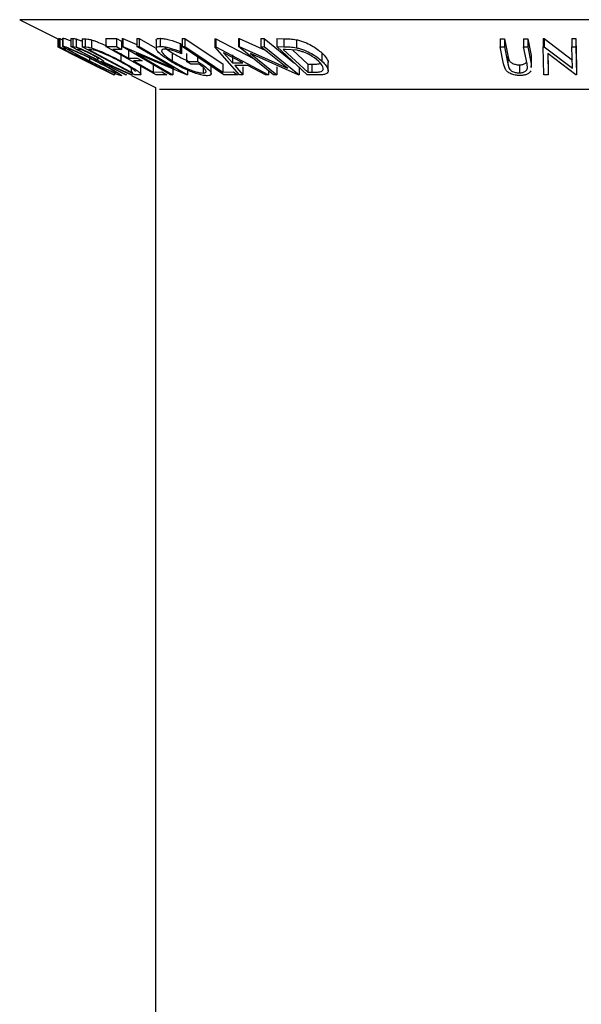
# Model space of a CAD drawing. Extents: x 5 to 292, y 5 to 205.
# Drawn here: x 136 to 138, y 182 to 184 of the extents above; entities that cross this region are included whole.
import ezdxf

# ---------------------------------------------------------------- set-up
doc = ezdxf.new("R2010")
doc.units = 0
doc.layers.get('0').update_dxf_attribs({"linetype": 'CONTINUOUS'})

msp = doc.modelspace()

# ---------------------------------------------------------------- linework, layer by layer
at = {"color": 7, "linetype": 'CONTINUOUS'}
for p, q in [((136.4441866, 183.9966178), (136.5229801, 183.957221)), ((136.5227996, 183.9573113), (136.5227996, 183.940823)), ((136.5228361, 183.9572931), (136.5228361, 183.9406979)), ((136.5229801, 183.9573572), (136.5230027, 183.9574824)), ((136.5229801, 183.9573572), (136.5229801, 183.9406906)), ((136.5230027, 183.9574824), (136.5230027, 183.9408158)), ((136.5240914, 183.9574814), (136.5272372, 183.9575451)), ((136.5240914, 183.9574814), (136.5240914, 183.9408147)), ((136.5272372, 183.9575451), (136.5329043, 183.9547047)), ((136.5272372, 183.9575451), (136.5272372, 183.9408785)), ((136.5329043, 183.9583749), (136.5329043, 183.9417053)), ((136.5332764, 183.9588014), (136.5332764, 183.9421347)), ((136.5498822, 183.9578236), (136.5542261, 183.9576875)), ((136.5498822, 183.9578236), (136.5498822, 183.941157)), ((136.5542261, 183.9576875), (136.5542261, 183.9410209)), ((136.5607246, 183.9568864), (136.5607246, 183.9402198)), ((136.5730454, 183.9573208), (136.5790523, 183.957107)), ((136.5730454, 183.9573208), (136.5730454, 183.9406541)), ((136.5790523, 183.957107), (136.5790523, 183.9404403)), ((136.5923917, 183.9549968), (136.5923917, 183.9383301)), ((136.6223416, 183.9576969), (136.6443576, 183.9577921)), ((136.6223416, 183.9576969), (136.6223416, 183.9410302)), ((136.6443576, 183.9577921), (136.6546102, 183.9520708)), ((136.6443576, 183.9577921), (136.6443576, 183.9411255)), ((136.6546102, 183.9520708), (136.6546102, 183.9354041)), ((136.6558579, 183.9578742), (136.6568307, 183.9578391)), ((136.6558579, 183.9578742), (136.6558579, 183.9412075)), ((136.6568307, 183.9578391), (136.6863229, 183.9453982)), ((136.6568307, 183.9578391), (136.6568307, 183.9411724)), ((136.6863229, 183.957768), (136.6906939, 183.9578894)), ((136.6863229, 183.957768), (136.6863229, 183.9411013)), ((136.6906939, 183.9578894), (136.7228953, 183.9390979)), ((136.6906939, 183.9578894), (136.6906939, 183.9412227)), ((136.7258444, 183.9541176), (136.7258444, 183.9374516)), ((136.7341533, 183.9582413), (136.7341533, 183.9415746)), ((136.7793993, 183.9578673), (136.7851799, 183.9578185)), ((136.7793993, 183.9578673), (136.7793993, 183.9412006)), ((136.7851799, 183.9578185), (136.7851799, 183.9411518)), ((136.847427, 183.9573289), (136.8489425, 183.9573284)), ((136.847427, 183.9573289), (136.847427, 183.9406622)), ((136.8489425, 183.9573284), (136.9265943, 183.9163728)), ((136.8489425, 183.9573284), (136.8489425, 183.9406618)), ((136.8961387, 183.9576482), (136.8976091, 183.9576146)), ((136.8961387, 183.9576482), (136.8961387, 183.9409816)), ((136.8976091, 183.9576146), (136.9513582, 183.9336309)), ((136.8976091, 183.9576146), (136.8976091, 183.9409479)), ((136.9424213, 183.9575199), (136.9490595, 183.9576426)), ((136.9424213, 183.9575199), (136.9424213, 183.9408532)), ((136.9490595, 183.9576426), (137.0118764, 183.9068847)), ((136.9490595, 183.9576426), (136.9490595, 183.9409759)), ((136.9748949, 183.957664), (136.9898851, 183.9574511)), ((136.9748949, 183.957664), (136.9748949, 183.9409974)), ((136.9898851, 183.9574511), (136.9898851, 183.9407844)), ((137.0157283, 183.9553266), (137.0157283, 183.9386599)), ((137.4362793, 183.957381), (137.4448797, 183.9572746)), ((137.4362793, 183.957381), (137.4362793, 183.9407143)), ((137.4448797, 183.9572746), (137.4519143, 183.9223985)), ((137.4448797, 183.9572746), (137.4448797, 183.9406079)), ((137.4846099, 183.9572697), (137.493187, 183.9573761)), ((137.4846099, 183.9572697), (137.4846099, 183.9406031)), ((137.493187, 183.9573761), (137.5002216, 183.9225061)), ((137.493187, 183.9573761), (137.493187, 183.9407095)), ((137.5251779, 183.9575944), (137.5270476, 183.9575659)), ((137.5251779, 183.9575944), (137.5251779, 183.9409277)), ((137.5270476, 183.9575659), (137.5852641, 183.9130899)), ((137.5270476, 183.9575659), (137.5270476, 183.9408993)), ((137.584189, 183.9574945), (137.5926726, 183.9576114)), ((137.584189, 183.9574945), (137.584189, 183.9408279)), ((137.5926726, 183.9576114), (137.5940748, 183.8996241)), ((137.5926726, 183.9576114), (137.5926726, 183.9409447)), ((136.5227996, 183.940823), (136.5228361, 183.9406979)), ((136.5228361, 183.9406979), (136.5679988, 183.9180474)), ((136.5229801, 183.9406906), (136.5230027, 183.9408158)), ((136.5679988, 183.9180474), (136.5229801, 183.9406906)), ((136.5230027, 183.9408158), (136.5789426, 183.9125895)), ((136.5240914, 183.9408147), (136.5272372, 183.9408785)), ((136.6393771, 183.8830267), (136.5240914, 183.9408147)), ((136.5272372, 183.9408785), (136.5385956, 183.9351855)), ((136.5385956, 183.9351855), (136.5360614, 183.9350686)), ((136.5360614, 183.9350686), (136.5721025, 183.9170006)), ((136.6624761, 183.882973), (136.5498822, 183.941157)), ((136.5498822, 183.941157), (136.5542261, 183.9410209)), ((136.5542261, 183.9410209), (136.5607246, 183.9402198)), ((136.5669363, 183.9353018), (136.563094, 183.9353703)), ((136.6817936, 183.8829367), (136.5730454, 183.9406541)), ((136.5730454, 183.9406541), (136.5790523, 183.9404403)), ((136.5884413, 183.9348557), (136.5863969, 183.9349229)), ((136.5863969, 183.9349229), (136.6743015, 183.8882545)), ((136.6005127, 183.9331162), (136.5884413, 183.9348557)), ((136.6223416, 183.9410302), (136.6443576, 183.9411255)), ((136.7263025, 183.8830078), (136.6223416, 183.9410302)), ((136.6546102, 183.9354041), (136.6364325, 183.9352425)), ((136.6364325, 183.9352425), (136.6689275, 183.9171043)), ((136.6443576, 183.9411255), (136.6546102, 183.9354041)), ((136.6546102, 183.9417626), (136.6557764, 183.9411117)), ((136.7556857, 183.8829494), (136.6558579, 183.9412075)), ((136.6558579, 183.9412075), (136.6568307, 183.9411724)), ((136.6568307, 183.9411724), (136.7627494, 183.896492)), ((136.6689275, 183.9337709), (136.6689275, 183.9171043)), ((136.6863229, 183.9411013), (136.6906939, 183.9412227)), ((136.7627494, 183.896492), (136.6863229, 183.9411013)), ((136.6906939, 183.9412227), (136.7905216, 183.8829672)), ((136.7757663, 183.9475022), (136.7784971, 183.9431483)), ((136.7757663, 183.9475022), (136.7757663, 183.9308356)), ((136.7784971, 183.9431483), (136.7784971, 183.9264816)), ((136.7793993, 183.9412006), (136.7851799, 183.9411518)), ((136.8658783, 183.8830305), (136.7793993, 183.9412006)), ((136.897957, 183.8830968), (136.847427, 183.9406622)), ((136.847427, 183.9406622), (136.8489425, 183.9406618)), ((136.8489425, 183.9406618), (136.9580958, 183.8830915)), ((136.9679689, 183.8829412), (136.8961387, 183.9409816)), ((136.8961387, 183.9409816), (136.8976091, 183.9409479)), ((136.8976091, 183.9409479), (136.9974069, 183.8964166)), ((136.9424213, 183.9408532), (136.9490595, 183.9409759)), ((136.9974069, 183.8964166), (136.9424213, 183.9408532)), ((136.9490595, 183.9409759), (137.0208897, 183.882935)), ((137.0378309, 183.8829435), (136.9748949, 183.9409974)), ((136.9748949, 183.9409974), (136.9898851, 183.9407844)), ((136.9930608, 183.9351675), (136.9879504, 183.9352297)), ((136.9879504, 183.9352297), (137.0388107, 183.8882959)), ((137.0172315, 183.9334226), (136.9930608, 183.9351675)), ((137.0071835, 183.934148), (137.0388107, 183.9049626)), ((137.4433138, 183.9058456), (137.4362793, 183.9407143)), ((137.4362793, 183.9407143), (137.4448797, 183.9406079)), ((137.4448797, 183.9406079), (137.4519143, 183.9057318)), ((137.4846099, 183.9406031), (137.493187, 183.9407095)), ((137.4916445, 183.9057261), (137.4846099, 183.9406031)), ((137.493187, 183.9407095), (137.5002216, 183.9058394)), ((137.5265802, 183.8829384), (137.5251779, 183.9409277)), ((137.5251779, 183.9409277), (137.5270476, 183.9408993)), ((137.5270476, 183.9408993), (137.5852641, 183.8964232)), ((137.584189, 183.9408279), (137.5926726, 183.9409447)), ((137.5852641, 183.8964232), (137.584189, 183.9408279)), ((137.5926726, 183.9409447), (137.5940748, 183.8829574)), ((136.5612477, 183.9214206), (136.59639, 183.9038494)), ((136.5721025, 183.9170006), (136.5746367, 183.9171219)), ((136.5746367, 183.9171219), (136.586027, 183.9114127)), ((136.5789426, 183.9125895), (136.6386045, 183.8830722)), ((136.586027, 183.9114127), (136.5834928, 183.9112901)), ((136.5884246, 183.9212398), (136.5884246, 183.9116346)), ((136.6013595, 183.9155918), (136.6052759, 183.9154391)), ((136.6531945, 183.9277934), (136.6531945, 183.9111267)), ((136.6689275, 183.9171043), (136.6869473, 183.9172629)), ((136.6971243, 183.9115838), (136.6791045, 183.9114233)), ((136.7895318, 183.8829302), (136.6848168, 183.9268559)), ((136.6848168, 183.9268559), (136.7602668, 183.8828105)), ((136.6869473, 183.9172629), (136.6971243, 183.9115838)), ((136.7591753, 183.9284219), (136.7591753, 183.9117552)), ((136.7757663, 183.9308356), (136.7784971, 183.9264816)), ((136.7888923, 183.9267532), (136.7888923, 183.9100865)), ((136.8113506, 183.9197086), (136.8113506, 183.9105897)), ((136.8651657, 183.9283457), (136.8834383, 183.9073746)), ((136.9047815, 183.9073787), (136.8651657, 183.9283457)), ((136.8834383, 183.9240413), (136.8834383, 183.9073746)), ((137.0193703, 183.8828991), (136.9206534, 183.9266802)), ((136.9206534, 183.9266802), (136.974948, 183.8827991)), ((137.0680818, 183.9279963), (137.0680818, 183.9113297)), ((137.4519143, 183.9223985), (137.4538307, 183.9146733)), ((137.4519143, 183.9223985), (137.4519143, 183.9057318)), ((137.5002216, 183.9225061), (137.4998427, 183.9146999)), ((137.5002216, 183.9225061), (137.5002216, 183.9058394)), ((137.5012497, 183.8980336), (137.5012497, 183.9146999)), ((137.592135, 183.8829229), (137.534386, 183.926651)), ((137.534386, 183.926651), (137.535461, 183.882806)), ((137.5348024, 183.9263357), (137.535461, 183.8994727)), ((136.638568, 183.8829287), (136.590001, 183.9070462)), ((136.590001, 183.9070462), (136.6384304, 183.882932)), ((136.6135493, 183.9098995), (136.6123067, 183.9099327)), ((136.6737379, 183.8828951), (136.6135493, 183.9098995)), ((136.6162431, 183.9098591), (136.6764487, 183.8830288)), ((136.6175411, 183.9057171), (136.6175411, 183.9099388)), ((136.6743015, 183.8969869), (136.6743015, 183.8882545)), ((136.6945331, 183.8841668), (136.6945331, 183.9008352)), ((136.7198882, 183.9053243), (136.7198882, 183.8886576)), ((136.7602668, 183.8994771), (136.7602668, 183.8828105)), ((136.7888923, 183.9100865), (136.8113506, 183.9105897)), ((136.7977868, 183.9045155), (136.7888923, 183.9100865)), ((136.7905216, 183.8918514), (136.7905216, 183.8829672)), ((136.8143949, 183.9048259), (136.7977868, 183.9045155)), ((136.8230084, 183.8981735), (136.8230084, 183.8864528)), ((136.839819, 183.8849788), (136.839819, 183.9016379)), ((136.863303, 183.9052582), (136.863303, 183.8885915)), ((136.8834383, 183.9073746), (136.9047815, 183.9073787)), ((136.9152678, 183.9018061), (136.8883679, 183.9018048)), ((136.8883679, 183.9018048), (136.9049194, 183.882909)), ((136.9049194, 183.8995757), (136.9049194, 183.882909)), ((136.9514019, 183.8828997), (136.9152678, 183.9018061)), ((136.9580958, 183.890919), (136.9580958, 183.8830915)), ((136.974948, 183.8994658), (136.974948, 183.8827991)), ((137.0208897, 183.8996016), (137.0208897, 183.882935)), ((137.0388107, 183.9049626), (137.0471671, 183.9048576)), ((137.0388107, 183.9049626), (137.0388107, 183.8882959)), ((137.0471671, 183.9048576), (137.0471671, 183.888191)), ((137.080994, 183.8912966), (137.080994, 183.9079666)), ((137.447357, 183.8936605), (137.4433138, 183.9058456)), ((137.4519143, 183.9057318), (137.4538307, 183.8980066)), ((137.4759861, 183.9034512), (137.4759861, 183.8867845)), ((137.4925793, 183.8966853), (137.4916445, 183.9057261)), ((137.5002216, 183.9058394), (137.4998396, 183.8980336)), ((137.535461, 183.8994727), (137.535461, 183.882806)), ((137.5940748, 183.8996241), (137.5940748, 183.8829574)), ((136.6386045, 183.8830722), (136.638568, 183.8829287)), ((136.6399887, 183.8829679), (136.6393771, 183.8830267)), ((136.6399887, 183.8879786), (136.6399887, 183.8829679)), ((136.6646566, 183.882876), (136.6624761, 183.882973)), ((136.6764487, 183.8830288), (136.6737379, 183.8828951)), ((136.6743015, 183.8882545), (136.6776457, 183.8881446)), ((136.6747514, 183.8813354), (136.7244343, 183.856494)), ((136.6910133, 183.8826275), (136.6817936, 183.8829367)), ((136.7198882, 183.8886576), (136.737908, 183.8888259)), ((136.7481606, 183.8831049), (136.7263025, 183.8830078)), ((136.737908, 183.8888259), (136.7481606, 183.8831049)), ((136.7602668, 183.8828105), (136.7556857, 183.8829494)), ((136.7905216, 183.8829672), (136.7895318, 183.8829302)), ((136.863303, 183.8885915), (136.8853697, 183.8887182)), ((136.8937257, 183.8831033), (136.8658783, 183.8830305)), ((136.8853697, 183.8887182), (136.8937257, 183.8831033)), ((136.9049194, 183.882909), (136.897957, 183.8830968)), ((136.9580958, 183.8830915), (136.9514019, 183.8828997)), ((136.974948, 183.8827991), (136.9679689, 183.8829412)), ((137.0208897, 183.882935), (137.0193703, 183.8828991)), ((137.0608452, 183.8826487), (137.0378309, 183.8829435)), ((137.0388107, 183.8882959), (137.0471671, 183.888191)), ((137.535461, 183.882806), (137.5265802, 183.8829384)), ((137.5940748, 183.8829574), (137.592135, 183.8829229)), ((136.7244343, 183.856494), (136.7244343, 89.3053245))]:
    msp.add_line(p, q, dxfattribs=at)
at = {"color": 8, "linetype": 'CONTINUOUS'}
for p, q in [((138.6980153, 183.9966178), (136.4441866, 183.9966178)), ((138.4092584, 183.8522393), (136.7329436, 183.8522393))]:
    msp.add_line(p, q, dxfattribs=at)
at = {"color": 7, "linetype": 'CONTINUOUS', "flags": 128}
for points in [[(136.7851799, 183.9578185), (136.8289288, 183.9283847), (136.863303, 183.9052582)], [(136.563094, 183.9353703), (136.5845227, 183.9242943), (136.6013595, 183.9155918)], [(136.7851799, 183.9411518), (136.8289288, 183.911718), (136.863303, 183.8885915)], [(136.5834928, 183.9112901), (136.6151305, 183.8954296), (136.6399887, 183.8829679)], [(136.6791045, 183.9114233), (136.7019434, 183.8986745), (136.7198882, 183.8886576)], [(136.6123067, 183.9099327), (136.6416226, 183.8947809), (136.6646566, 183.882876)]]:
    msp.add_lwpolyline(points, dxfattribs=at)
at = {"color": 7, "linetype": 'CONTINUOUS'}
for points, knots in [([(136.5332764, 183.9588014), (136.5342466, 183.958621), (136.5361834, 183.9582609), (136.5422248, 183.9560748), (136.5474875, 183.953852), (136.5498822, 183.9528406)], [0, 0, 0, 0, 0.35353889, 0.70583459, 1, 1, 1, 1]), ([(136.5542261, 183.9576875), (136.5550451, 183.9576841), (136.5566793, 183.9576772), (136.5593783, 183.9571496), (136.5607246, 183.9568864)], [0, 0, 0, 0, 0.501197869, 1, 1, 1, 1]), ([(136.5607246, 183.9568864), (136.5616776, 183.9566001), (136.5635826, 183.9560279), (136.5677447, 183.9544752), (136.5711216, 183.9529979), (136.5730454, 183.9521562)], [0, 0, 0, 0, 0.30109366, 0.601825983, 1, 1, 1, 1]), ([(136.5790523, 183.957107), (136.5806853, 183.957071), (136.583938, 183.9569993), (136.5895815, 183.9556625), (136.5923917, 183.9549968)], [0, 0, 0, 0, 0.502044112, 1, 1, 1, 1]), ([(136.5923917, 183.9549968), (136.594599, 183.954284), (136.5989991, 183.952863), (136.6090607, 183.9489481), (136.617569, 183.9454963), (136.6230062, 183.9427862), (136.6233068, 183.9426364)], [0, 0, 0, 0, 0.244714789, 0.48780856, 0.97168821, 1, 1, 1, 1]), ([(136.7261484, 183.9541176), (136.7260658, 183.9545283), (136.7257518, 183.9560883), (136.7281482, 183.9577278), (136.7321512, 183.9580701), (136.7341533, 183.9582413)], [0, 0, 0, 0, 0.15159492, 0.575686039, 1, 1, 1, 1]), ([(136.7341533, 183.9582413), (136.7368618, 183.9580843), (136.7422763, 183.9577706), (136.756646, 183.9544588), (136.7681196, 183.9502843), (136.7757663, 183.9475022)], [0, 0, 0, 0, 0.250299948, 0.500360865, 1, 1, 1, 1]), ([(136.9898851, 183.9574511), (136.9939455, 183.9574169), (137.0020301, 183.9573488), (137.0111759, 183.9559986), (137.0157283, 183.9553266)], [0, 0, 0, 0, 0.5022475381, 1, 1, 1, 1]), ([(137.0157283, 183.9553266), (137.0186028, 183.9546074), (137.0243324, 183.9531738), (137.0352093, 183.9492722), (137.0522578, 183.9411424), (137.0617549, 183.9332525), (137.0680818, 183.9279963)], [0, 0, 0, 0, 0.126347768, 0.251840808, 0.501586965, 1, 1, 1, 1]), ([(136.5870057, 183.9118139), (136.5804546, 183.9151544), (136.5673897, 183.9218163), (136.552509, 183.929727), (136.5424836, 183.9353203), (136.536468, 183.9389042), (136.5326904, 183.9415335), (136.5330808, 183.941934), (136.5332764, 183.9421347)], [0, 0, 0, 0, 0.249586821, 0.497754073, 0.623330895, 0.748596973, 0.87400541, 1, 1, 1, 1]), ([(136.5332764, 183.9421347), (136.5342406, 183.941958), (136.5361623, 183.9416056), (136.542627, 183.9392453), (136.5511336, 183.9356844), (136.5636548, 183.9301515), (136.5806939, 183.9221959), (136.5941609, 183.9154744), (136.6009247, 183.9120986)], [0, 0, 0, 0, 0.125266982, 0.249663708, 0.374897074, 0.500612051, 0.749183516, 1, 1, 1, 1]), ([(136.5445968, 183.9364334), (136.5444704, 183.9362532), (136.5442177, 183.9358931), (136.5474789, 183.9336566), (136.5522723, 183.9307726), (136.5603485, 183.9262331), (136.5724881, 183.919764), (136.5831181, 183.9143415), (136.5884246, 183.9116346)], [0, 0, 0, 0, 0.125654441, 0.251107395, 0.376161626, 0.501628214, 0.75121451, 1, 1, 1, 1]), ([(136.5995229, 183.9119085), (136.5941028, 183.9146148), (136.583281, 183.9200181), (136.569561, 183.9264721), (136.5594853, 183.9309378), (136.5527764, 183.9337373), (136.5471852, 183.9358717), (136.5454585, 183.9362464), (136.5445968, 183.9364334)], [0, 0, 0, 0, 0.249979407, 0.499103066, 0.624443681, 0.74957849, 0.875042231, 1, 1, 1, 1]), ([(136.5607246, 183.9402198), (136.5616756, 183.9399355), (136.5635764, 183.9393672), (136.568625, 183.9374592), (136.5758651, 183.9343455), (136.5848475, 183.9301288), (136.590602, 183.9271932), (136.5934832, 183.9257234)], [0, 0, 0, 0, 0.1250609794, 0.2499718755, 0.4997352304, 0.7495212078, 1, 1, 1, 1]), ([(136.5911884, 183.9256262), (136.588609, 183.9269305), (136.5847333, 183.9288903), (136.5794429, 183.931333), (136.5755947, 183.933005), (136.5720902, 183.9343686), (136.5689189, 183.9352441), (136.5677299, 183.9352787), (136.5669363, 183.9353018)], [0, 0, 0, 0, 0.248806414, 0.3738467812, 0.4990910168, 0.624208672, 0.7491689765, 1, 1, 1, 1]), ([(136.5790523, 183.9404403), (136.5806853, 183.9404043), (136.583938, 183.9403326), (136.5895815, 183.9389958), (136.5923917, 183.9383301)], [0, 0, 0, 0, 0.502044112, 1, 1, 1, 1]), ([(136.5923917, 183.9383301), (136.5945767, 183.9376227), (136.5989375, 183.9362108), (136.6090013, 183.9323446), (136.6277757, 183.9242478), (136.6430367, 183.9163701), (136.6531945, 183.9111267)], [0, 0, 0, 0, 0.125174899, 0.249827579, 0.500684257, 1, 1, 1, 1]), ([(136.650402, 183.9109029), (136.6420092, 183.9152399), (136.6294109, 183.92175), (136.6139277, 183.9283929), (136.6057117, 183.931506), (136.6022434, 183.9325802), (136.6005127, 183.9331162)], [0, 0, 0, 0, 0.498919547, 0.748921204, 0.87470185, 1, 1, 1, 1]), ([(136.7539206, 183.9118239), (136.7487832, 183.915213), (136.7385502, 183.9219638), (136.7297634, 183.9299149), (136.7260046, 183.935403), (136.7255108, 183.9388109), (136.728026, 183.9410951), (136.7321082, 183.9414146), (136.7341533, 183.9415746)], [0, 0, 0, 0, 0.250133729, 0.498239948, 0.623667883, 0.74916426, 0.874338864, 1, 1, 1, 1]), ([(136.7341533, 183.9415746), (136.7368618, 183.9414177), (136.7422763, 183.941104), (136.756646, 183.9377921), (136.7681196, 183.9336176), (136.7757663, 183.9308356)], [0, 0, 0, 0, 0.250299948, 0.500360865, 1, 1, 1, 1]), ([(136.7434331, 183.9358599), (136.7418645, 183.9356963), (136.7387243, 183.9353689), (136.7370232, 183.9333907), (136.7372068, 183.9307111), (136.739923, 183.9263463), (136.746928, 183.9199222), (136.7550807, 183.9144857), (136.7591753, 183.9117552)], [0, 0, 0, 0, 0.124199891, 0.248643701, 0.374962163, 0.50118721, 0.749475994, 1, 1, 1, 1]), ([(136.7784971, 183.9264816), (136.772155, 183.9288042), (136.7626176, 183.9322971), (136.7505557, 183.9352187), (136.745804, 183.9356465), (136.7434331, 183.9358599)], [0, 0, 0, 0, 0.498612608, 0.749836273, 1, 1, 1, 1]), ([(136.7435642, 183.9402371), (136.7448145, 183.9390006), (136.7485593, 183.9352971), (136.754931, 183.9311706), (136.7591753, 183.9284219)], [0, 0, 0, 0, 0.33387828, 1, 1, 1, 1]), ([(136.9898851, 183.9407844), (136.9939455, 183.9407502), (137.0020301, 183.9406821), (137.0111759, 183.939332), (137.0157283, 183.9386599)], [0, 0, 0, 0, 0.502247538, 1, 1, 1, 1]), ([(137.0157283, 183.9386599), (137.0185747, 183.9379484), (137.0242596, 183.9365274), (137.035116, 183.9326451), (137.0522129, 183.924511), (137.0617368, 183.9166), (137.0680818, 183.9113297)], [0, 0, 0, 0, 0.125118358, 0.249897265, 0.500276181, 1, 1, 1, 1]), ([(137.0608447, 183.9110983), (137.0556122, 183.9154569), (137.047758, 183.9219993), (137.033421, 183.9286764), (137.0243215, 183.9317984), (137.0195919, 183.9328819), (137.0172315, 183.9334226)], [0, 0, 0, 0, 0.498935382, 0.748919083, 0.874696228, 1, 1, 1, 1]), ([(136.6541192, 183.8809812), (136.6531393, 183.8811794), (136.6511845, 183.8815748), (136.6446503, 183.8841623), (136.6362225, 183.8878997), (136.6238704, 183.8936301), (136.6070839, 183.9017352), (136.5937188, 183.9084441), (136.5870057, 183.9118139)], [0, 0, 0, 0, 0.125312045, 0.24998483, 0.375356028, 0.500837779, 0.749275184, 1, 1, 1, 1]), ([(136.5884246, 183.9116346), (136.5938409, 183.9089147), (136.6046406, 183.9034915), (136.6208157, 183.8957008), (136.6332824, 183.890006), (136.6404793, 183.8871463), (136.6421042, 183.8868048), (136.6429171, 183.8866339)], [0, 0, 0, 0, 0.250711824, 0.499895019, 0.7496662, 0.874756033, 1, 1, 1, 1]), ([(136.6052759, 183.9154391), (136.6059567, 183.9154836), (136.6069776, 183.9155502), (136.6065327, 183.9165549), (136.604687, 183.9179603), (136.6019488, 183.9196987), (136.597605, 183.9222375), (136.5937344, 183.9242816), (136.5911884, 183.9256262)], [0, 0, 0, 0, 0.250720904, 0.375967908, 0.500964749, 0.62015165, 0.750135124, 1, 1, 1, 1]), ([(136.5934832, 183.9257234), (136.5971902, 183.9237692), (136.6045564, 183.9198859), (136.6125177, 183.915179), (136.6163978, 183.9123191), (136.6181076, 183.9103575), (136.6169919, 183.9100593), (136.6162431, 183.9098591)], [0, 0, 0, 0, 0.25112583, 0.499016242, 0.622805906, 0.746829424, 1, 1, 1, 1]), ([(136.6429171, 183.8866339), (136.6430299, 183.8868307), (136.6432551, 183.8872236), (136.6402214, 183.8894706), (136.6356073, 183.892414), (136.6275991, 183.8971029), (136.615451, 183.9037393), (136.6048251, 183.9091891), (136.5995229, 183.9119085)], [0, 0, 0, 0, 0.126072971, 0.251721068, 0.376531393, 0.502073011, 0.751541425, 1, 1, 1, 1]), ([(136.6009247, 183.9120986), (136.6075092, 183.9087191), (136.6206239, 183.9019881), (136.6382209, 183.8922878), (136.6501224, 183.8851572), (136.6547401, 183.8816065), (136.6543264, 183.88119), (136.6541192, 183.8809812)], [0, 0, 0, 0, 0.250518912, 0.498971893, 0.749069158, 0.87426624, 1, 1, 1, 1]), ([(136.6831526, 183.8895885), (136.6828361, 183.8901165), (136.6822035, 183.8911718), (136.6786491, 183.8942209), (136.669097, 183.9006979), (136.6578788, 183.9068216), (136.650402, 183.9109029)], [0, 0, 0, 0, 0.125300852, 0.250448721, 0.500436543, 1, 1, 1, 1]), ([(136.6531945, 183.9111267), (136.6592327, 183.9078496), (136.6712696, 183.901317), (136.6840654, 183.8933561), (136.6917266, 183.8877563), (136.6949978, 183.8844169), (136.6942705, 183.8828408), (136.6921048, 183.882699), (136.6910133, 183.8826275)], [0, 0, 0, 0, 0.250441119, 0.499240786, 0.625494967, 0.749790255, 0.873894901, 1, 1, 1, 1]), ([(136.7913756, 183.8921964), (136.7845357, 183.8953305), (136.770847, 183.9016028), (136.7595652, 183.9084154), (136.7539206, 183.9118239)], [0, 0, 0, 0, 0.499677699, 1, 1, 1, 1]), ([(136.7591753, 183.9284219), (136.7639595, 183.9256285), (136.7735208, 183.9200459), (136.7848718, 183.9143585), (136.7908435, 183.9120119), (136.7909824, 183.9119573)], [0, 0, 0, 0, 0.494487216, 0.988246629, 1, 1, 1, 1]), ([(136.7591753, 183.9117552), (136.7639716, 183.9089303), (136.7735243, 183.903304), (136.7876434, 183.8965356), (136.7994157, 183.8918633), (136.8081834, 183.8890275), (136.8165198, 183.8869581), (136.8208443, 183.8866213), (136.8230084, 183.8864528)], [0, 0, 0, 0, 0.250497619, 0.498914438, 0.624716753, 0.750579055, 0.875179882, 1, 1, 1, 1]), ([(137.0663676, 183.8896397), (137.0674109, 183.8901941), (137.0694952, 183.8913016), (137.0713539, 183.8943974), (137.0708061, 183.9008531), (137.0648273, 183.9070022), (137.0608447, 183.9110983)], [0, 0, 0, 0, 0.126004268, 0.251731647, 0.501557251, 1, 1, 1, 1]), ([(137.0680818, 183.9113297), (137.0713279, 183.9080435), (137.0778002, 183.9014914), (137.0813952, 183.8935031), (137.0807818, 183.887853), (137.0772126, 183.8844775), (137.0699093, 183.882857), (137.0638814, 183.8827185), (137.0608452, 183.8826487)], [0, 0, 0, 0, 0.250046896, 0.498559225, 0.624544063, 0.748897143, 0.873521539, 1, 1, 1, 1]), ([(137.0680818, 183.9279963), (137.0712461, 183.9247198), (137.0775539, 183.9181884), (137.0815345, 183.9112315), (137.0808557, 183.908234), (137.0807951, 183.9079666)], [0, 0, 0, 0, 0.478304045, 0.953459766, 1, 1, 1, 1]), ([(137.4538307, 183.9146733), (137.4544364, 183.9133728), (137.455645, 183.9107777), (137.4599736, 183.9070714), (137.4660125, 183.9048447), (137.4715303, 183.9036257), (137.4744989, 183.9035095), (137.4759861, 183.9034512)], [0, 0, 0, 0, 0.249768229, 0.498407629, 0.747942799, 0.873717607, 1, 1, 1, 1]), ([(136.8316366, 183.8809572), (136.8290225, 183.8810945), (136.8238025, 183.8813686), (136.8134239, 183.8838724), (136.8023487, 183.8875971), (136.7950388, 183.890661), (136.7913756, 183.8921964)], [0, 0, 0, 0, 0.250377067, 0.499984213, 0.749427816, 1, 1, 1, 1]), ([(136.8113506, 183.9105897), (136.8163536, 183.907322), (136.8263125, 183.9008172), (136.8354998, 183.8928354), (136.839548, 183.8872096), (136.8402357, 183.883668), (136.8375053, 183.8814502), (136.8335975, 183.8811219), (136.8316366, 183.8809572)], [0, 0, 0, 0, 0.250776161, 0.499197075, 0.624517442, 0.749551244, 0.874332514, 1, 1, 1, 1]), ([(136.8230084, 183.8864528), (136.8243413, 183.8865356), (136.827002, 183.8867009), (136.8290382, 183.8880259), (136.829343, 183.890063), (136.8278734, 183.8934174), (136.8232945, 183.8984076), (136.8173658, 183.9026833), (136.8143949, 183.9048259)], [0, 0, 0, 0, 0.125328543, 0.250170766, 0.375224913, 0.500498606, 0.749690133, 1, 1, 1, 1]), ([(137.0471671, 183.9048576), (137.0507183, 183.9048269), (137.0577928, 183.9047656), (137.0635168, 183.9057941), (137.0663676, 183.9063064)], [0, 0, 0, 0, 0.501971469, 1, 1, 1, 1]), ([(137.4775753, 183.8812868), (137.4758045, 183.8813281), (137.4722693, 183.8814105), (137.4653335, 183.8824453), (137.4576727, 183.884931), (137.4510123, 183.8890358), (137.4485762, 183.8921179), (137.447357, 183.8936605)], [0, 0, 0, 0, 0.125263096, 0.25007816, 0.499845308, 0.749673383, 1, 1, 1, 1]), ([(137.4538307, 183.8980066), (137.4544364, 183.8967061), (137.455645, 183.894111), (137.4599736, 183.8904048), (137.4660125, 183.8881781), (137.4715303, 183.8869591), (137.4744989, 183.8868428), (137.4759861, 183.8867845)], [0, 0, 0, 0, 0.249768229, 0.498407629, 0.747942799, 0.873717607, 1, 1, 1, 1]), ([(137.4759861, 183.9034512), (137.4772791, 183.9035031), (137.4798654, 183.9036069), (137.4843515, 183.9046575), (137.4878338, 183.9061557), (137.4890615, 183.9075919), (137.4893855, 183.9079709)], [0, 0, 0, 0, 0.21258827, 0.425233267, 0.848324654, 1, 1, 1, 1]), ([(137.4759861, 183.8867845), (137.4772766, 183.886837), (137.4798579, 183.8869419), (137.4843935, 183.8879814), (137.4886934, 183.890081), (137.4916154, 183.8932571), (137.4922575, 183.8955407), (137.4925793, 183.8966853)], [0, 0, 0, 0, 0.125367561, 0.250768575, 0.500274041, 0.74953166, 1, 1, 1, 1]), ([(137.499487, 183.8908264), (137.4986426, 183.8896439), (137.4969555, 183.8872812), (137.492485, 183.8841827), (137.4859332, 183.8818222), (137.4803676, 183.8814657), (137.4775753, 183.8812868)], [0, 0, 0, 0, 0.250454832, 0.500439014, 0.749369017, 1, 1, 1, 1]), ([(137.0471671, 183.888191), (137.0507183, 183.8881602), (137.0577928, 183.8880989), (137.0635168, 183.8891275), (137.0663676, 183.8896397)], [0, 0, 0, 0, 0.501971469, 1, 1, 1, 1])]:
    msp.add_open_spline(points, degree=3, knots=knots, dxfattribs=at)

doc.saveas('drawing.dxf')
